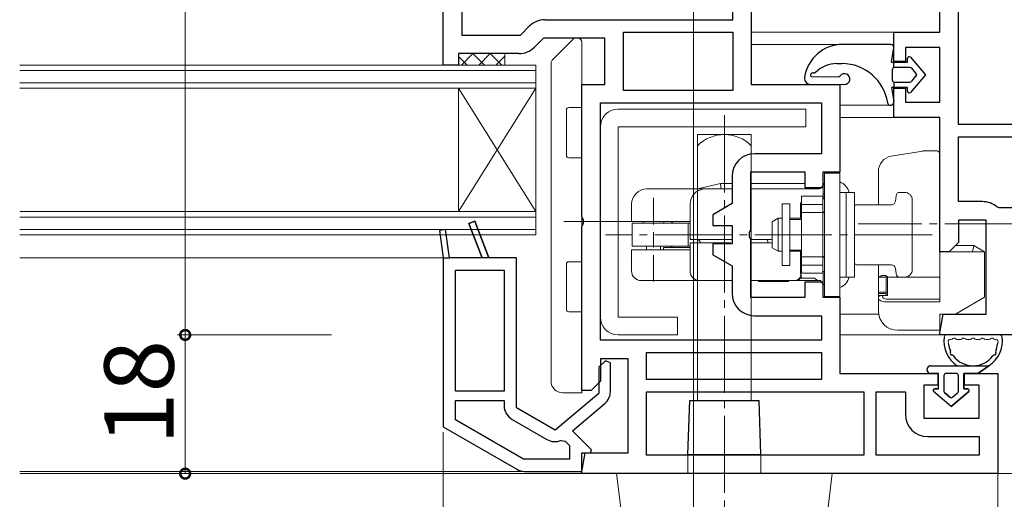
# Model space of a CAD drawing. Extents: x 0 to 1001, y 0 to 1603.
# Drawn here: x 649 to 777, y 571 to 634 of the extents above; entities that cross this region are included whole.
import ezdxf

# ---------------------------------------------------------------- set-up
doc = ezdxf.new("R2010")
doc.units = 0
doc.linetypes.add('YCENTER_1', pattern=[13, 10, -1, 1, -1])
for name, color, linetype, lineweight in [('YKK_11', 7, 'CONTINUOUS', 30), ('YKK_12', 2, 'CONTINUOUS', 13), ('YKK_13', 4, 'CONTINUOUS', 13), ('YKK_D', 6, 'CONTINUOUS', 13)]:
    doc.layers.add(name, color=color, linetype=linetype, lineweight=lineweight)
doc.styles.get("Standard").update_dxf_attribs({"font": 'txt', "bigfont": 'BIGFONT'})

msp = doc.modelspace()

# ---------------------------------------------------------------- linework, layer by layer
at = {"layer": 'YKK_11', "color": 0, "linetype": 'ByBlock', "lineweight": -2, "ltscale": 0.5}
for p, q in [((768.34, 632.11), (768.34, 651.7)), ((770.74, 620.11), (770.74, 651.41)), ((743.84, 649.81), (743.84, 625.31)), ((703.84, 627.81), (703.84, 647.81)), ((706.24, 647.41), (706.24, 631.71)), ((741.44, 633.71), (741.44, 647.41)), ((713.85, 631.71), (715, 632.86)), ((717.05, 633.71), (741.44, 633.71)), ((706.24, 631.71), (713.85, 631.71)), ((727.24, 632.11), (741.44, 632.11)), ((727.24, 624.51), (727.24, 632.11)), ((727.24, 632.11), (741.44, 632.11)), ((741.44, 632.11), (741.44, 624.51)), ((762.34, 628.31), (762.34, 632.11)), ((762.34, 632.11), (768.34, 632.11)), ((716.84, 631.31), (715.69, 630.16)), ((724.84, 631.31), (716.84, 631.31)), ((724.84, 625.31), (724.84, 631.31)), ((713.64, 629.31), (705.84, 629.31)), ((705.84, 629.31), (705.84, 627.81)), ((768.34, 630.11), (763.84, 630.11)), ((763.84, 630.11), (763.84, 628.31)), ((768.34, 623.01), (768.34, 630.11)), ((705.84, 627.81), (703.84, 627.81)), ((763.84, 628.31), (762.34, 628.31)), ((721.84, 608.14), (721.84, 625.31)), ((721.84, 625.31), (724.84, 625.31)), ((743.84, 625.31), (755.34, 625.31)), ((755.34, 625.31), (755.34, 613.91)), ((741.44, 624.51), (727.24, 624.51)), ((762.34, 621.01), (762.34, 624.81)), ((762.34, 624.81), (763.84, 624.81)), ((763.84, 624.81), (763.84, 623.01)), ((724.24, 592.11), (724.24, 622.91)), ((724.24, 622.91), (752.94, 622.91)), ((724.24, 592.11), (724.24, 622.91)), ((752.94, 622.91), (752.94, 616.31)), ((763.84, 623.01), (768.34, 623.01)), ((768.34, 621.01), (762.34, 621.01)), ((768.34, 603.61), (768.34, 621.01)), ((819.94, 620.11), (770.74, 620.11)), ((819.94, 620.11), (770.74, 620.11)), ((770.74, 618.51), (819.94, 618.51)), ((770.74, 610.11), (770.74, 618.51)), ((770.74, 618.51), (819.94, 618.51)), ((752.94, 616.31), (744.24, 616.31)), ((750.84, 613.91), (743.74, 613.91)), ((743.74, 613.91), (743.74, 606.44)), ((750.84, 611.91), (750.84, 613.91)), ((755.34, 613.91), (753.14, 613.91)), ((753.14, 613.91), (753.14, 611.91)), ((741.34, 613.41), (741.34, 609.86)), ((753.14, 611.91), (750.84, 611.91)), ((741.34, 609.86), (738.84, 608.41)), ((773.84, 610.11), (770.74, 610.11)), ((776.03, 609.31), (775.71, 609.43)), ((819.94, 609.31), (776.03, 609.31)), ((722.03, 607.75), (721.84, 608.14)), ((722.03, 607.28), (722.03, 607.75)), ((738.84, 608.41), (738.84, 607.01)), ((774.34, 607.71), (770.74, 607.71)), ((770.74, 607.71), (770.74, 604.81)), ((774.34, 595.51), (774.34, 607.71)), ((721.84, 606.89), (722.03, 607.28)), ((721.84, 585.61), (721.84, 606.89)), ((738.84, 607.01), (741.34, 607.01)), ((741.34, 607.01), (741.34, 604.61)), ((743.74, 606.44), (743.55, 606.05)), ((743.55, 606.05), (743.55, 605.58)), ((743.55, 605.58), (743.74, 605.19)), ((743.74, 605.19), (743.74, 597.71)), ((770.74, 604.81), (769.54, 603.61)), ((741.34, 604.61), (738.84, 604.61)), ((738.84, 604.61), (738.84, 603.21)), ((769.54, 603.61), (768.34, 603.61)), ((738.84, 603.21), (741.34, 601.77)), ((705.44, 585.51), (705.44, 601.21)), ((705.44, 601.21), (711.74, 601.21)), ((705.44, 585.51), (705.44, 601.21)), ((711.74, 601.21), (711.74, 585.51)), ((741.34, 601.77), (741.34, 598.21)), ((750.84, 597.71), (750.84, 599.71)), ((750.84, 599.71), (753.14, 599.71)), ((753.14, 599.71), (753.14, 597.71)), ((743.74, 597.71), (750.84, 597.71)), ((753.14, 597.71), (755.34, 597.71)), ((755.34, 597.71), (755.34, 587.81)), ((744.24, 595.31), (752.94, 595.31)), ((752.94, 595.31), (752.94, 592.11)), ((768.28, 592.81), (768.76, 595.51)), ((768.76, 595.51), (774.34, 595.51)), ((752.94, 592.11), (724.24, 592.11)), ((818.34, 592.81), (768.28, 592.81)), ((727.84, 589.71), (724.24, 589.71)), ((724.24, 589.71), (724.24, 586.81)), ((727.84, 577.51), (727.84, 589.71)), ((730.24, 587.01), (730.24, 590.51)), ((730.24, 590.51), (752.94, 590.51)), ((752.94, 590.51), (752.94, 587.01)), ((752.94, 587.01), (730.24, 587.01)), ((752.94, 587.01), (730.24, 587.01)), ((755.34, 587.81), (768.04, 587.81)), ((768.04, 587.81), (768.04, 586.31)), ((771.54, 586.31), (771.54, 587.81)), ((771.54, 587.81), (775.84, 587.81)), ((775.84, 587.81), (775.84, 574.81)), ((723.04, 585.61), (721.84, 585.61)), ((724.24, 586.81), (723.04, 585.61)), ((768.04, 586.31), (766.24, 586.31)), ((766.24, 586.31), (766.24, 582.01)), ((773.44, 586.31), (771.54, 586.31)), ((773.44, 582.01), (773.44, 586.31)), ((711.74, 585.51), (705.44, 585.51)), ((705.44, 581.81), (705.44, 584.31)), ((705.44, 584.31), (711.74, 584.31)), ((711.74, 584.31), (711.74, 583.66)), ((730.24, 585.41), (758.44, 585.41)), ((730.24, 577.21), (730.24, 585.41)), ((730.24, 585.41), (758.44, 585.41)), ((758.44, 585.41), (758.44, 577.21)), ((760.04, 577.21), (760.04, 585.41)), ((760.04, 585.41), (763.84, 585.41)), ((763.84, 585.41), (763.84, 582.51)), ((714.27, 576.71), (705.44, 581.81)), ((714.27, 576.71), (705.44, 581.81)), ((712.79, 581.84), (717.28, 579.25)), ((766.24, 582.01), (773.44, 582.01)), ((766.74, 579.61), (773.44, 579.61)), ((773.44, 579.61), (773.44, 577.21)), ((719.14, 579.13), (719.69, 579.03)), ((719.69, 579.03), (720.24, 578.47)), ((720.24, 578.47), (720.24, 576.71)), ((720.24, 576.71), (714.27, 576.71)), ((721.78, 574.81), (722.26, 577.51)), ((722.26, 577.51), (727.84, 577.51)), ((758.44, 577.21), (730.24, 577.21)), ((773.44, 577.21), (760.04, 577.21)), ((773.44, 577.21), (760.04, 577.21)), ((775.84, 574.81), (721.78, 574.81))]:
    msp.add_line(p, q, dxfattribs=at)
at = {"layer": 'YKK_11', "color": 0, "linetype": 'ByBlock', "lineweight": 30, "ltscale": 0.5}
for p, q in [((707.17, 607.27), (707.92, 607.56)), ((707.92, 607.56), (707.17, 607.27)), ((707.92, 607.56), (709.74, 602.81)), ((707.92, 607.56), (709.74, 602.81)), ((709.74, 602.81), (707.92, 607.56)), ((704.14, 606.47), (703.35, 606.36)), ((704.14, 606.47), (703.35, 606.36)), ((703.35, 606.36), (703.84, 602.81)), ((703.35, 606.36), (703.84, 602.81)), ((704.65, 602.81), (704.14, 606.47)), ((704.65, 602.81), (704.14, 606.47)), ((708.88, 602.81), (707.17, 607.27)), ((707.17, 607.27), (708.88, 602.81)), ((703.84, 602.81), (704.65, 602.81)), ((703.84, 602.81), (703.84, 580.89)), ((703.84, 602.81), (704.65, 602.81)), ((708.88, 602.81), (704.65, 602.81)), ((709.74, 602.81), (708.88, 602.81)), ((713.34, 602.81), (709.74, 602.81)), ((713.34, 583.37), (713.34, 602.81)), ((724.9, 589.47), (724.04, 588.62)), ((725.54, 589.21), (724.9, 589.47)), ((724.04, 588.62), (724.04, 585.21)), ((725.54, 585.45), (725.54, 589.21)), ((724.04, 585.21), (718.38, 580.46)), ((718.38, 580.46), (713.34, 583.37)), ((720.61, 580.37), (724.83, 583.91)), ((703.84, 580.89), (713.38, 575.38)), ((723.1, 577.88), (720.61, 580.37)), ((722.94, 577.51), (723.1, 577.88)), ((721.84, 575.11), (721.84, 577.51)), ((721.84, 577.51), (722.94, 577.51)), ((714.38, 575.11), (721.84, 575.11))]:
    msp.add_line(p, q, dxfattribs=at)
at = {"layer": 'YKK_11', "color": 0, "linetype": 'ByBlock', "lineweight": -2, "ltscale": 0.5}
for centre, radius, start, end in [((717.05, 630.81), 2.9, 90, 135), ((713.64, 632.21), 2.9, 270, 315), ((744.24, 613.41), 2.9, 90, 180), ((773.84, 607.21), 2.9, 49.8808, 90), ((744.24, 598.21), 2.9, 180, 270), ((713.84, 583.66), 2.1, 180, 240), ((766.74, 582.51), 2.9, 180, 270), ((718.33, 581.07), 2.1, 240, 292.8659)]:
    msp.add_arc(centre, radius, start, end, dxfattribs=at)
at = {"layer": 'YKK_11', "color": 0, "linetype": 'ByBlock', "lineweight": 30, "ltscale": 0.5}
for centre, start, end in [((723.54, 585.45), 310, 0), ((714.38, 577.11), 240, 270)]:
    msp.add_arc(centre, 2, start, end, dxfattribs=at)
at = {"layer": 'YKK_12'}
for p, q in [((763.27, 632.11), (743.84, 632.11)), ((755.71, 630.51), (743.84, 630.51)), ((761.94, 622.61), (755.34, 622.61)), ((763.27, 621.02), (755.34, 621.02)), ((703.84, 602.81), (648.84, 602.81)), ((760.37, 595.51), (755.34, 595.51)), ((768.81, 592.81), (755.34, 592.81)), ((648.84, 575.11), (714.38, 575.11)), ((722.14, 574.81), (648.84, 574.81))]:
    msp.add_line(p, q, dxfattribs=at)
at = {"layer": 'YKK_12', "linetype": 'Continuous', "ltscale": 0.5}
for p, q in [((715.84, 627.81), (648.84, 627.81)), ((715.84, 605.81), (715.84, 627.81)), ((715.84, 627.11), (648.84, 627.11)), ((648.84, 625.51), (715.84, 625.51)), ((648.84, 624.81), (715.84, 624.81)), ((648.84, 608.81), (715.84, 608.81)), ((648.84, 608.11), (715.84, 608.11)), ((648.84, 606.51), (715.84, 606.51)), ((648.84, 605.81), (715.84, 605.81))]:
    msp.add_line(p, q, dxfattribs=at)
at = {"layer": 'YKK_12', "linetype": 'Continuous'}
for p, q in [((705.84, 608.81), (705.84, 624.81)), ((715.84, 608.81), (705.84, 624.81)), ((715.84, 624.81), (705.84, 608.81))]:
    msp.add_line(p, q, dxfattribs=at)
at = {"layer": 'YKK_13', "linetype": 'Continuous'}
for p, q in [((720.69, 631.17), (717.99, 628.46)), ((721.34, 631.31), (721.05, 631.31)), ((721.84, 630.81), (721.84, 622.81)), ((717.84, 586.81), (717.84, 628.11)), ((721.84, 622.31), (721.84, 622.81)), ((719.84, 616.11), (719.84, 622.01)), ((720.14, 622.31), (721.84, 622.31)), ((721.84, 615.81), (720.14, 615.81)), ((721.84, 615.31), (721.84, 615.81)), ((721.84, 615.31), (721.84, 602.81)), ((720.14, 602.31), (721.84, 602.31)), ((721.84, 602.31), (721.84, 602.81)), ((719.84, 596.11), (719.84, 602.01)), ((721.84, 595.81), (720.14, 595.81)), ((721.84, 595.31), (721.84, 595.81)), ((721.84, 595.31), (721.84, 585.81)), ((721.84, 585.31), (721.84, 585.81)), ((719.34, 585.31), (721.84, 585.31)), ((719.41, 585.31), (719.49, 585.31))]:
    msp.add_line(p, q, dxfattribs=at)
at = {"layer": 'YKK_13', "linetype": 'ByBlock', "lineweight": -2}
for p, q in [((761.94, 630.51), (755.71, 630.51)), ((762.04, 628.21), (762.33, 630.05)), ((754.96, 628.01), (755.62, 628.01)), ((762.04, 628.21), (764.14, 628.21)), ((762.34, 627.5), (762.34, 628.21)), ((764.14, 628.21), (764.14, 628.71)), ((764.49, 628.84), (766.44, 626.56)), ((762.14, 627.21), (762.14, 625.91)), ((764.44, 627.51), (762.44, 627.51)), ((766.44, 626.56), (764.49, 624.28)), ((765.22, 626.76), (764.67, 627.41)), ((762.34, 625.63), (762.34, 624.91)), ((762.44, 625.61), (764.44, 625.61)), ((764.67, 625.72), (765.22, 626.37)), ((764.14, 624.91), (762.04, 624.91)), ((762.04, 624.91), (762.33, 623.08)), ((764.14, 624.42), (764.14, 624.91)), ((767.14, 588.81), (774.69, 588.81)), ((774.69, 588.81), (773.24, 587.81)), ((773.24, 587.81), (774.69, 588.81)), ((768.14, 587.81), (767.14, 587.81)), ((768.14, 587.81), (767.14, 587.81)), ((768.14, 585.81), (768.14, 587.81)), ((768.14, 585.81), (768.14, 587.81)), ((768.84, 587.51), (768.84, 585.51)), ((768.84, 587.51), (768.84, 585.51)), ((770.44, 587.81), (769.14, 587.81)), ((770.44, 587.81), (769.14, 587.81)), ((770.74, 585.51), (770.74, 587.51)), ((770.74, 585.51), (770.74, 587.51)), ((771.44, 587.81), (771.44, 585.81)), ((773.24, 587.81), (771.44, 587.81)), ((771.44, 585.81), (771.44, 587.81)), ((773.24, 587.81), (771.44, 587.81)), ((767.64, 585.81), (768.14, 585.81)), ((768.14, 585.81), (767.64, 585.81)), ((771.44, 585.81), (771.94, 585.81)), ((771.94, 585.81), (771.44, 585.81)), ((769.79, 583.51), (767.51, 585.46)), ((769.79, 583.51), (767.51, 585.46)), ((768.95, 585.29), (769.6, 584.73)), ((769.6, 584.73), (768.95, 585.29)), ((772.07, 585.46), (769.79, 583.51)), ((769.79, 583.51), (772.07, 585.46)), ((769.98, 584.73), (770.63, 585.29)), ((769.98, 584.73), (770.63, 585.29))]:
    msp.add_line(p, q, dxfattribs=at)
at = {"layer": 'YKK_13'}
for p, q in [((706.19, 627.81), (707.69, 629.31)), ((707.69, 629.31), (709.19, 627.81)), ((708.44, 627.81), (709.94, 629.31)), ((709.94, 629.31), (711.44, 627.81)), ((711.84, 629.31), (711.84, 627.81)), ((705.85, 628.91), (706.95, 627.81)), ((710.68, 627.81), (711.84, 628.97)), ((751.55, 625.31), (755.94, 625.31)), ((751.61, 626.31), (755.12, 626.31)), ((750.94, 622.11), (726.54, 622.11)), ((750.94, 619.81), (750.94, 622.11)), ((724.24, 619.81), (724.24, 595.11)), ((726.54, 595.11), (726.54, 619.81)), ((726.54, 619.81), (750.94, 619.81)), ((743.84, 618.81), (736.84, 618.81)), ((736.84, 618.81), (736.84, 584.31)), ((743.84, 618.81), (743.84, 584.31)), ((753.34, 613.81), (755.34, 613.81)), ((753.34, 613.81), (753.34, 597.81)), ((755.34, 613.81), (755.34, 597.81)), ((739.83, 612.46), (736.87, 611.76)), ((741.34, 612.46), (739.83, 612.46)), ((739.83, 612.46), (739.84, 612.36)), ((750.84, 612.46), (743.74, 612.46)), ((753.34, 612.46), (753.14, 612.46)), ((730.25, 611.76), (730.24, 611.76)), ((730.26, 611.76), (730.25, 611.76)), ((730.25, 611.76), (730.25, 611.76)), ((730.27, 611.76), (730.26, 611.76)), ((730.26, 611.76), (730.26, 611.76)), ((730.28, 611.76), (730.27, 611.76)), ((730.3, 611.76), (730.28, 611.76)), ((730.44, 611.76), (730.3, 611.76)), ((730.79, 611.76), (730.44, 611.76)), ((731.33, 611.76), (730.79, 611.76)), ((732.06, 611.76), (731.33, 611.76)), ((732.96, 611.76), (732.06, 611.76)), ((734.01, 611.76), (732.96, 611.76)), ((735.19, 611.76), (734.01, 611.76)), ((736.48, 611.76), (735.19, 611.76)), ((737.85, 611.76), (736.48, 611.76)), ((737.85, 611.76), (737.75, 611.76)), ((738.15, 611.76), (737.85, 611.76)), ((739.28, 611.76), (737.85, 611.76)), ((738.62, 611.76), (738.15, 611.76)), ((739.24, 611.76), (738.62, 611.76)), ((739.97, 611.76), (739.24, 611.76)), ((740.74, 611.76), (739.28, 611.76)), ((739.84, 612.36), (739.91, 611.76)), ((740.74, 611.76), (739.97, 611.76)), ((741.18, 611.76), (740.74, 611.76)), ((741.34, 611.76), (741.18, 611.76)), ((744.7, 611.76), (743.74, 611.76)), ((745.13, 611.76), (744.7, 611.76)), ((745.56, 611.76), (745.13, 611.76)), ((745.98, 611.76), (745.56, 611.76)), ((746.4, 611.76), (745.98, 611.76)), ((746.82, 611.76), (746.4, 611.76)), ((747.23, 611.76), (746.82, 611.76)), ((747.61, 611.76), (747.23, 611.76)), ((747.96, 611.76), (747.61, 611.76)), ((749.09, 611.76), (747.96, 611.76)), ((752.66, 611.76), (749.09, 611.76)), ((753.2, 612.25), (753.19, 612.24)), ((753.19, 612.24), (753.19, 610.46)), ((753.19, 611.04), (753.34, 611.15)), ((753.22, 612.27), (753.2, 612.25)), ((753.25, 612.3), (753.22, 612.27)), ((753.29, 612.33), (753.25, 612.3)), ((753.34, 612.37), (753.29, 612.33)), ((756.14, 611.31), (755.34, 611.31)), ((757.24, 611.31), (756.14, 611.31)), ((756.14, 611.31), (756.14, 611.21)), ((756.14, 611.21), (756.14, 610.89)), ((757.24, 611.25), (757.24, 611.31)), ((757.24, 611.06), (757.24, 611.25)), ((763.74, 611.31), (763.13, 611.31)), ((731.14, 610.58), (731.14, 609.08)), ((750.34, 610.81), (753.14, 610.81)), ((750.34, 610.81), (750.34, 609.74)), ((753.14, 610.81), (753.14, 609.74)), ((753.21, 610.54), (753.19, 610.46)), ((753.25, 610.6), (753.21, 610.54)), ((753.34, 610.66), (753.25, 610.6)), ((756.14, 610.89), (756.14, 610.39)), ((756.14, 610.39), (756.14, 609.7)), ((757.24, 607.11), (757.24, 611.06)), ((762.63, 610.87), (762.55, 610.15)), ((764.74, 610.31), (764.74, 601.31)), ((728.29, 609.76), (728.29, 607.51)), ((731.14, 609.08), (731.14, 607.58)), ((735.89, 609.76), (735.89, 605.21)), ((748.84, 609.81), (747.84, 609.81)), ((747.84, 609.81), (747.84, 609.7)), ((747.84, 609.7), (747.84, 609.35)), ((747.84, 609.35), (747.84, 608.81)), ((747.84, 608.81), (747.84, 608.09)), ((748.84, 609.68), (748.84, 609.81)), ((748.84, 609.28), (748.84, 609.68)), ((748.84, 608.64), (748.84, 609.28)), ((748.84, 607.81), (748.84, 608.64)), ((750.24, 609.81), (750.24, 607.96)), ((753.14, 609.74), (750.34, 609.74)), ((753.14, 609.74), (750.34, 609.74)), ((750.34, 609.74), (750.34, 609.71)), ((750.34, 609.71), (750.34, 609.63)), ((750.34, 609.63), (750.34, 608.8)), ((750.34, 608.71), (750.34, 608.8)), ((750.34, 608.68), (750.34, 608.71)), ((753.14, 608.68), (750.34, 608.68)), ((750.34, 602.94), (750.34, 608.68)), ((753.14, 609.74), (753.14, 609.71)), ((753.14, 609.71), (753.14, 609.63)), ((753.14, 609.63), (753.14, 608.8)), ((753.14, 608.71), (753.14, 608.8)), ((753.27, 608.74), (753.14, 608.61)), ((753.14, 608.68), (753.14, 608.71)), ((753.14, 602.94), (753.14, 608.68)), ((753.32, 608.82), (753.27, 608.74)), ((753.34, 608.92), (753.32, 608.82)), ((756.14, 609.7), (756.14, 608.87)), ((756.14, 608.87), (756.14, 607.92)), ((762.05, 609.71), (757.49, 609.71)), ((728.29, 607.51), (728.4, 607.51)), ((728.39, 607.31), (728.39, 604.31)), ((728.49, 607.31), (728.39, 607.31)), ((728.4, 607.51), (728.71, 607.51)), ((728.8, 607.31), (728.49, 607.31)), ((728.71, 607.51), (729.23, 607.51)), ((728.8, 607.31), (728.86, 607.31)), ((728.86, 607.31), (728.97, 607.31)), ((735.62, 607.31), (728.97, 607.31)), ((729.23, 607.51), (729.94, 607.51)), ((729.79, 607.51), (729.79, 607.31)), ((729.94, 607.51), (730.83, 607.51)), ((730.83, 607.51), (731.89, 607.51)), ((731.14, 607.58), (731.14, 607.16)), ((731.89, 607.51), (733.11, 607.51)), ((732.49, 607.31), (732.49, 607.51)), ((733.11, 607.51), (734.45, 607.51)), ((734.45, 607.51), (735.89, 607.51)), ((735.62, 607.31), (735.62, 604.31)), ((735.62, 607.31), (735.69, 607.31)), ((735.69, 607.31), (735.89, 607.31)), ((747.34, 607.96), (746.54, 607.5)), ((746.54, 607.5), (746.54, 607.37)), ((746.54, 607.37), (746.54, 607.01)), ((747.84, 607.96), (747.34, 607.96)), ((747.34, 607.86), (747.34, 607.96)), ((747.34, 607.55), (747.34, 607.86)), ((747.34, 607.08), (747.34, 607.55)), ((747.84, 608.09), (747.84, 607.23)), ((750.34, 607.96), (748.84, 607.96)), ((750.34, 607.81), (748.84, 607.81)), ((748.84, 606.85), (748.84, 607.81)), ((756.14, 607.92), (756.14, 606.89)), ((731.14, 606.16), (731.14, 604.16)), ((746.54, 607.01), (746.54, 606.46)), ((746.54, 606.46), (746.54, 605.81)), ((747.34, 606.48), (747.34, 607.08)), ((747.34, 605.81), (747.34, 606.48)), ((747.84, 607.23), (747.84, 606.3)), ((747.84, 606.3), (747.84, 605.33)), ((748.84, 605.81), (748.84, 606.85)), ((756.14, 606.89), (756.14, 605.81)), ((757.24, 606.86), (757.24, 607.11)), ((757.24, 606.61), (757.24, 606.86)), ((757.24, 606.61), (757.24, 606.21)), ((757.24, 606.21), (757.24, 605.81)), ((736.01, 605.21), (735.89, 605.21)), ((735.89, 604.76), (735.89, 601.11)), ((736.01, 604.76), (735.89, 604.76)), ((736.37, 605.21), (736.01, 605.21)), ((736.37, 604.76), (736.01, 604.76)), ((736.95, 605.21), (736.37, 605.21)), ((736.95, 604.76), (736.37, 604.76)), ((737.72, 605.21), (736.95, 605.21)), ((737.72, 604.76), (736.95, 604.76)), ((738.64, 605.21), (737.72, 605.21)), ((738.64, 604.76), (737.72, 604.76)), ((739.66, 605.21), (738.64, 605.21)), ((739.66, 604.76), (738.64, 604.76)), ((740.74, 605.21), (739.66, 605.21)), ((740.74, 604.76), (739.66, 604.76)), ((741.34, 605.21), (740.74, 605.21)), ((741.2, 604.76), (740.74, 604.76)), ((746.54, 605.21), (743.74, 605.21)), ((746.54, 604.76), (743.74, 604.76)), ((745.77, 605.21), (745.83, 605.21)), ((745.83, 605.21), (745.88, 605.19)), ((745.88, 605.19), (745.92, 605.15)), ((745.92, 605.15), (745.95, 605.11)), ((745.95, 605.11), (745.98, 605.02)), ((745.98, 605.02), (745.99, 604.91)), ((745.99, 604.91), (745.99, 604.76)), ((746.54, 605.81), (746.54, 605.17)), ((746.54, 605.17), (746.54, 604.62)), ((747.34, 605.15), (747.34, 605.81)), ((747.34, 604.55), (747.34, 605.15)), ((747.84, 605.33), (747.84, 604.39)), ((748.84, 604.78), (748.84, 605.81)), ((748.84, 603.81), (748.84, 604.78)), ((756.14, 605.81), (756.14, 604.74)), ((756.14, 604.74), (756.14, 603.71)), ((757.24, 605.81), (757.24, 605.41)), ((757.24, 605.41), (757.24, 605.01)), ((757.24, 604.76), (757.24, 605.01)), ((757.24, 604.51), (757.24, 604.76)), ((728.29, 603.86), (728.29, 601.11)), ((728.29, 603.86), (728.4, 603.86)), ((728.49, 604.31), (728.39, 604.31)), ((728.4, 603.86), (728.71, 603.86)), ((728.8, 604.31), (728.49, 604.31)), ((728.71, 603.86), (729.23, 603.86)), ((728.86, 604.31), (728.8, 604.31)), ((728.97, 604.31), (728.86, 604.31)), ((735.62, 604.31), (728.97, 604.31)), ((729.23, 603.86), (729.94, 603.86)), ((729.94, 603.86), (730.83, 603.86)), ((730.24, 604.31), (730.24, 603.86)), ((730.83, 603.86), (731.89, 603.86)), ((731.89, 603.86), (733.11, 603.86)), ((732.04, 603.86), (732.04, 604.31)), ((732.44, 604.16), (732.44, 603.86)), ((732.44, 604.16), (732.55, 604.16)), ((732.55, 604.16), (732.85, 604.16)), ((732.85, 604.16), (733.35, 604.16)), ((733.11, 603.86), (734.45, 603.86)), ((733.35, 604.16), (734.04, 604.16)), ((734.04, 604.16), (734.89, 604.16)), ((734.45, 603.86), (735.89, 603.86)), ((734.89, 604.16), (735.89, 604.16)), ((735.69, 604.31), (735.62, 604.31)), ((735.89, 604.31), (735.69, 604.31)), ((746.54, 604.62), (746.54, 604.25)), ((746.54, 604.25), (746.54, 604.13)), ((746.54, 604.13), (747.34, 603.66)), ((747.34, 604.07), (747.34, 604.55)), ((747.34, 603.77), (747.34, 604.07)), ((747.34, 603.66), (747.34, 603.77)), ((747.34, 603.66), (747.84, 603.66)), ((747.84, 604.39), (747.84, 603.54)), ((747.84, 603.54), (747.84, 602.82)), ((748.84, 603.81), (750.34, 603.81)), ((748.84, 602.98), (748.84, 603.81)), ((748.84, 603.66), (750.34, 603.66)), ((750.24, 603.66), (750.24, 601.11)), ((756.14, 603.71), (756.14, 602.76)), ((757.24, 600.56), (757.24, 604.51)), ((731.14, 603.16), (731.14, 602.75)), ((731.14, 602.75), (731.14, 601.25)), ((747.84, 602.82), (747.84, 602.27)), ((747.84, 602.27), (747.84, 601.93)), ((748.84, 602.35), (748.84, 602.98)), ((748.84, 601.95), (748.84, 602.35)), ((753.14, 602.94), (750.34, 602.94)), ((750.34, 602.94), (750.34, 602.91)), ((750.34, 602.91), (750.34, 602.83)), ((750.34, 602), (750.34, 602.83)), ((753.14, 603.01), (753.27, 602.89)), ((753.14, 602.94), (753.14, 602.91)), ((753.14, 602.91), (753.14, 602.83)), ((753.14, 602), (753.14, 602.83)), ((753.27, 602.89), (753.32, 602.81)), ((753.32, 602.81), (753.34, 602.71)), ((756.14, 602.76), (756.14, 601.92)), ((731.14, 601.25), (731.14, 599.75)), ((747.84, 601.93), (747.84, 601.81)), ((747.84, 601.81), (748.84, 601.81)), ((748.84, 601.81), (748.84, 601.95)), ((750.24, 601.05), (750.24, 601.11)), ((750.24, 600.9), (750.24, 601.05)), ((750.24, 600.74), (750.24, 600.9)), ((750.34, 601.91), (750.34, 602)), ((750.34, 601.88), (750.34, 601.91)), ((750.34, 601.88), (753.14, 601.88)), ((753.14, 601.88), (750.34, 601.88)), ((750.34, 601.88), (750.34, 600.81)), ((753.14, 601.91), (753.14, 602)), ((753.14, 601.88), (753.14, 601.91)), ((753.14, 601.88), (753.14, 600.81)), ((753.19, 599.38), (753.19, 601.08)), ((756.14, 601.92), (756.14, 601.24)), ((756.14, 601.24), (756.14, 600.73)), ((757.49, 601.91), (762.05, 601.91)), ((762.55, 601.47), (762.63, 600.75)), ((729.65, 599.86), (729.54, 599.86)), ((729.97, 599.86), (729.65, 599.86)), ((730.49, 599.86), (729.97, 599.86)), ((731.21, 599.86), (730.49, 599.86)), ((732.11, 599.86), (731.21, 599.86)), ((733.18, 599.86), (732.11, 599.86)), ((734.38, 599.86), (733.18, 599.86)), ((735.72, 599.86), (734.38, 599.86)), ((737.14, 599.86), (735.72, 599.86)), ((737.26, 599.86), (737.14, 599.86)), ((737.62, 599.86), (737.26, 599.86)), ((738.2, 599.86), (737.62, 599.86)), ((738.94, 599.86), (738.2, 599.86)), ((739.81, 599.86), (738.94, 599.86)), ((740.74, 599.86), (739.81, 599.86)), ((741.34, 599.86), (740.74, 599.86)), ((749.43, 599.86), (743.74, 599.86)), ((744.79, 599.86), (744.79, 599.76)), ((744.91, 599.76), (744.79, 599.76)), ((745.25, 599.76), (744.91, 599.76)), ((745.77, 599.76), (745.25, 599.76)), ((746.4, 599.76), (745.77, 599.76)), ((747.08, 599.76), (746.4, 599.76)), ((747.72, 599.76), (747.08, 599.76)), ((748.24, 599.76), (747.72, 599.76)), ((748.57, 599.76), (748.24, 599.76)), ((748.69, 599.76), (748.57, 599.76)), ((748.69, 599.76), (748.69, 599.86)), ((749.53, 599.87), (749.43, 599.86)), ((752.83, 599.86), (749.43, 599.86)), ((749.43, 599.86), (749.48, 599.86)), ((749.48, 599.86), (749.54, 599.87)), ((749.63, 599.88), (749.53, 599.87)), ((749.54, 599.87), (749.59, 599.87)), ((749.59, 599.87), (749.64, 599.88)), ((749.72, 599.9), (749.63, 599.88)), ((749.64, 599.88), (749.69, 599.89)), ((749.69, 599.89), (749.73, 599.91)), ((749.82, 599.92), (749.72, 599.9)), ((749.73, 599.91), (749.78, 599.92)), ((749.78, 599.92), (749.82, 599.94)), ((749.82, 599.94), (749.86, 599.96)), ((749.86, 599.94), (749.82, 599.92)), ((750.24, 600.16), (749.84, 599.93)), ((749.86, 599.96), (749.89, 599.98)), ((749.91, 599.96), (749.86, 599.94)), ((749.89, 599.98), (749.93, 600)), ((749.95, 599.98), (749.91, 599.96)), ((749.93, 600), (749.96, 600.03)), ((750, 600), (749.95, 599.98)), ((749.96, 600.03), (749.99, 600.05)), ((749.99, 600.05), (750.02, 600.08)), ((750.04, 600.02), (750, 600)), ((750.02, 600.08), (750.07, 600.13)), ((750.08, 600.05), (750.04, 600.02)), ((750.07, 600.13), (750.11, 600.18)), ((750.12, 600.07), (750.08, 600.05)), ((750.11, 600.18), (750.14, 600.24)), ((750.16, 600.1), (750.12, 600.07)), ((750.14, 600.24), (750.17, 600.3)), ((750.2, 600.13), (750.16, 600.1)), ((750.17, 600.3), (750.2, 600.36)), ((750.2, 600.36), (750.22, 600.43)), ((750.24, 600.16), (750.2, 600.13)), ((750.22, 600.43), (750.23, 600.5)), ((750.23, 600.5), (750.24, 600.57)), ((750.25, 600.73), (750.24, 600.74)), ((750.24, 600.57), (750.25, 600.65)), ((750.27, 600.19), (750.24, 600.16)), ((751.14, 600.16), (750.24, 600.16)), ((750.25, 600.72), (750.25, 600.73)), ((750.25, 600.72), (750.26, 600.7)), ((750.25, 600.65), (750.25, 600.72)), ((750.26, 600.7), (750.27, 600.67)), ((750.27, 600.67), (750.28, 600.65)), ((750.31, 600.22), (750.27, 600.19)), ((750.28, 600.65), (750.28, 600.62)), ((750.28, 600.62), (750.29, 600.59)), ((750.29, 600.59), (750.3, 600.56)), ((750.3, 600.56), (750.31, 600.52)), ((750.31, 600.52), (750.32, 600.48)), ((750.32, 600.24), (750.31, 600.22)), ((750.32, 600.48), (750.33, 600.45)), ((750.33, 600.26), (750.32, 600.24)), ((750.33, 600.45), (750.33, 600.42)), ((750.33, 600.42), (750.34, 600.37)), ((750.34, 600.29), (750.33, 600.26)), ((750.34, 600.81), (753.14, 600.81)), ((750.34, 600.37), (750.34, 600.33)), ((750.34, 600.33), (750.34, 600.29)), ((752.04, 600.16), (751.14, 600.16)), ((755.34, 600.31), (756.14, 600.31)), ((756.14, 600.73), (756.14, 600.42)), ((756.14, 600.42), (756.14, 600.31)), ((756.14, 600.31), (757.24, 600.31)), ((757.24, 600.38), (757.24, 600.56)), ((757.24, 600.31), (757.24, 600.38)), ((763.13, 600.31), (763.74, 600.31)), ((753.34, 597.81), (755.34, 597.81)), ((734.24, 595.11), (726.54, 595.11)), ((734.24, 592.81), (734.24, 595.11)), ((726.54, 592.81), (734.24, 592.81)), ((776.1, 592.81), (769.18, 592.81)), ((769.78, 592.21), (769.63, 592.21)), ((771.01, 592.21), (770.58, 592.21)), ((772.24, 592.21), (771.81, 592.21)), ((773.47, 592.21), (773.04, 592.21)), ((774.7, 592.21), (774.27, 592.21)), ((775.5, 592.21), (775.65, 592.21)), ((745.09, 577.31), (735.59, 577.31)), ((735.59, 574.81), (735.59, 577.31)), ((745.09, 574.81), (745.09, 577.31)), ((754.34, 574.81), (726.34, 574.81)), ((727.41, 566.15), (726.34, 574.81)), ((753.28, 566.15), (754.34, 574.81))]:
    msp.add_line(p, q, dxfattribs=at)
at = {"layer": 'YKK_13', "linetype": 'YCENTER_1'}
for p, q in [((740.34, 621.31), (740.34, 518.28)), ((719.48, 607.51), (731.3, 607.51)), ((767.31, 605.81), (724.92, 605.81))]:
    msp.add_line(p, q, dxfattribs=at)
at = {"layer": 'YKK_13', "lineweight": 18}
for p, q in [((766.09, 616.67), (762.01, 615.99)), ((767.84, 616.71), (766.59, 616.71)), ((768.34, 616.21), (768.34, 605.45)), ((760.34, 614.02), (760.34, 609.71)), ((768.34, 605.45), (768.34, 604.41)), ((768.34, 604.41), (768.34, 603.61)), ((774.14, 603.61), (768.34, 603.61)), ((768.34, 603.61), (768.34, 597.11)), ((770.34, 604.41), (772.75, 604.41)), ((772.75, 604.41), (772.54, 603.61)), ((772.75, 604.41), (774.14, 603.61)), ((774.14, 597.71), (774.14, 603.61)), ((760.34, 601.91), (760.34, 600.47)), ((760.34, 600.47), (760.34, 600.31)), ((761.34, 600.31), (760.34, 600.31)), ((760.34, 600.31), (760.34, 598.2)), ((761.34, 600.51), (761.34, 600.42)), ((761.34, 600.31), (761.34, 600.42)), ((761.34, 600.31), (761.34, 599.43)), ((761.54, 600.31), (761.54, 600.39)), ((768.34, 600.31), (761.54, 600.31)), ((761.54, 600.31), (761.54, 599.43)), ((761.34, 598.35), (760.34, 598.35)), ((761.34, 599.43), (761.34, 598.35)), ((761.34, 598.35), (761.34, 598.2)), ((761.54, 597.91), (761.54, 599.43)), ((760.34, 598.2), (760.34, 597.91)), ((760.34, 597.88), (760.34, 597.91)), ((760.34, 597.88), (760.34, 597.61)), ((760.34, 597.61), (760.34, 595.91)), ((760.59, 597.91), (760.39, 597.91)), ((761.54, 597.91), (760.84, 597.91)), ((761.34, 597.91), (761.34, 598.2)), ((770.34, 595.51), (774.14, 597.71)), ((768.34, 595.51), (770.34, 595.51)), ((768.34, 594.41), (768.34, 595.51)), ((762.84, 593.41), (768.34, 593.41)), ((768.34, 593.41), (768.34, 594.41))]:
    msp.add_line(p, q, dxfattribs=at)
at = {"layer": 'YKK_13', "linetype": 'YCENTER_1', "lineweight": 13}
msp.add_line((778.98, 607.21), (757.7, 607.21), dxfattribs=at)
at = {"layer": 'YKK_13', "lineweight": 13}
for p, q in [((761.34, 600.51), (760.84, 600.51)), ((761.34, 598.2), (760.34, 598.2)), ((768.34, 597.46), (761.34, 597.46)), ((761.34, 597.11), (768.34, 597.11))]:
    msp.add_line(p, q, dxfattribs=at)
at = {"layer": 'YKK_13', "linetype": 'Continuous', "lineweight": 30, "ltscale": 0.5}
for p, q in [((735.59, 577.31), (735.84, 584.31)), ((735.84, 584.31), (744.85, 584.31)), ((745.09, 577.31), (744.85, 584.31))]:
    msp.add_line(p, q, dxfattribs=at)
at = {"layer": 'YKK_13', "linetype": 'Continuous'}
for centre, radius, start, end in [((721.05, 630.81), 0.5, 90, 135), ((721.34, 630.81), 0.5, 0, 90), ((718.34, 628.11), 0.5, 135, 180), ((720.14, 622.01), 0.3, 90, 180), ((720.14, 616.11), 0.3, 180, 270), ((720.14, 602.01), 0.3, 90, 180), ((720.14, 596.11), 0.3, 180, 270), ((719.34, 586.81), 1.5, 180, 270)]:
    msp.add_arc(centre, radius, start, end, dxfattribs=at)
at = {"layer": 'YKK_13', "linetype": 'ByBlock', "lineweight": -2}
for centre, radius, start, end in [((755.71, 625.51), 5, 90, 171.7877), ((761.94, 630.11), 0.4, 350.8259, 90), ((754.96, 624.01), 4, 90, 134.1345), ((755.62, 622.01), 6, 8.9899, 90), ((764.34, 628.71), 0.202, 40.4638, 180), ((751.84, 626.51), 0.3, 77.6612, 221.8165), ((751.97, 627.1), 0.3, 257.6612, 314.1345), ((755.94, 626.01), 0.7, 270.0279, 143.158), ((762.44, 627.21), 0.3, 90, 180), ((764.44, 627.21), 0.3, 40.4638, 90), ((764.99, 626.56), 0.3, 319.5362, 40.4638), ((755.14, 626.61), 0.3, 267.1693, 323.158), ((762.44, 625.91), 0.3, 180, 270), ((764.44, 625.91), 0.3, 270, 319.5362), ((764.34, 624.42), 0.202, 180, 319.5362), ((761.94, 623.01), 0.4, 188.9899, 9.1741), ((772.64, 592.01), 3.8, 171.6356, 237.3631), ((772.64, 592.01), 3.8, 302.6369, 8.3644), ((769.16, 591.6), 0.3, 6.8522, 31.7426), ((772.64, 592.01), 3.2, 186.8522, 203.1478), ((769.42, 590.64), 0.3, 333.367, 23.1478), ((775.86, 590.64), 0.3, 156.8522, 206.633), ((772.64, 592.01), 3.2, 336.8522, 353.1478), ((776.11, 591.6), 0.3, 148.2574, 173.1478), ((769.87, 590.41), 0.2, 153.367, 266.633), ((769.84, 589.91), 0.3, 36.8522, 86.633), ((772.64, 592.01), 3.2, 216.8522, 323.1478), ((775.44, 589.91), 0.3, 93.367, 143.1478), ((775.41, 590.41), 0.2, 273.367, 26.633), ((767.14, 588.31), 0.5, 90.1146, 269.8854), ((767.14, 588.31), 0.5, 89.8854, 270), ((767.14, 588.31), 0.5, 269.8853, 270), ((769.14, 587.51), 0.3, 90, 180), ((769.14, 587.51), 0.3, 90, 180), ((770.44, 587.51), 0.3, 0, 90), ((770.44, 587.51), 0.3, 0, 90), ((767.64, 585.61), 0.202, 90, 229.5362), ((767.64, 585.61), 0.202, 90, 229.5362), ((771.94, 585.61), 0.202, 310.4638, 90), ((771.94, 585.61), 0.202, 310.4638, 90), ((769.14, 585.51), 0.3, 180, 229.5362), ((769.14, 585.51), 0.3, 180, 229.5362), ((769.79, 584.96), 0.3, 229.5362, 310.4638), ((769.79, 584.96), 0.3, 229.5362, 310.4638), ((770.44, 585.51), 0.3, 310.4638, 0), ((770.44, 585.51), 0.3, 310.4638, 0)]:
    msp.add_arc(centre, radius, start, end, dxfattribs=at)
at = {"layer": 'YKK_13', "lineweight": -2}
msp.add_arc((751.55, 626.11), 0.8, 171.7877, 270, dxfattribs=at)
at = {"layer": 'YKK_13'}
for centre, radius, start, end in [((726.54, 619.81), 2.3, 90, 180), ((740.34, 613.86), 4.95, 45, 135), ((754.59, 610.81), 2, 14.4778, 67.9757), ((730.29, 609.76), 2, 90, 180), ((737.89, 609.76), 2, 94.2132, 180), ((752.66, 612.06), 0.3, 270, 327.0793), ((754.59, 610.81), 2, 134.427, 147.0793), ((763.13, 610.81), 0.5, 90, 173), ((763.74, 610.31), 1, 0, 90), ((750.64, 609.81), 0.4, 138.5902, 180), ((752.94, 610.46), 0.25, 323.1295, 0), ((762.05, 610.21), 0.5, 270, 353), ((757.49, 609.46), 0.25, 90, 180), ((733.24, 607.81), 0.5, 270, 323.1295), ((736.74, 604.71), 0.5, 5.7403, 90), ((733.24, 603.81), 0.5, 44.4277, 90), ((729.54, 601.11), 1.25, 180, 270), ((737.14, 601.11), 1.25, 180, 270), ((751.05, 600.16), 1.25, 124.7442, 130.5358), ((752.82, 599.88), 1.25, 72.7245, 75.1103), ((752.82, 599.88), 1.25, 65.3567, 72.7245), ((757.49, 602.16), 0.25, 180, 270), ((762.05, 601.41), 0.5, 7, 90), ((763.74, 601.31), 1, 270, 0), ((752.83, 601.05), 1.19, 228.4087, 270), ((754.59, 600.81), 2, 208.3593, 225.573), ((754.59, 600.81), 2, 292.0243, 345.5222), ((763.13, 600.81), 0.5, 187, 270), ((754.59, 600.81), 2, 225.573, 231.3179), ((726.54, 595.11), 2.3, 180, 270), ((769.18, 592.51), 0.3, 90, 169.8807), ((769.69, 591.91), 0.308, 100.0113, 210.5164), ((769.78, 592.51), 0.3, 270, 323.1301), ((770.18, 592.21), 0.2, 36.8699, 143.1301), ((770.58, 592.51), 0.3, 216.8699, 270), ((771.01, 592.51), 0.3, 270, 323.1301), ((771.41, 592.21), 0.2, 36.8699, 143.1301), ((771.81, 592.51), 0.3, 216.8699, 270), ((772.24, 592.51), 0.3, 270, 323.1301), ((772.64, 592.21), 0.2, 36.8699, 143.1301), ((773.04, 592.51), 0.3, 216.8699, 270), ((773.47, 592.51), 0.3, 270, 323.1301), ((773.87, 592.21), 0.2, 36.8699, 143.1301), ((774.27, 592.51), 0.3, 216.8699, 270), ((774.7, 592.51), 0.3, 270, 323.1301), ((775.1, 592.21), 0.2, 36.8699, 143.1301), ((775.5, 592.51), 0.3, 216.8699, 270), ((775.59, 591.91), 0.308, 329.4836, 79.9887), ((776.1, 592.51), 0.3, 10.1193, 90)]:
    msp.add_arc(centre, radius, start, end, dxfattribs=at)
at = {"layer": 'YKK_13', "lineweight": 18}
msp.add_arc((767.84, 616.21), 0.5, 0, 38.121, dxfattribs=at)
at = {"layer": 'YKK_13', "lineweight": 18, "extrusion": (0, 0, -1)}
for centre, radius, start, end in [((-762.34, 614.02), 2, 0, 80.5377), ((-762.84, 595.91), 2.5, 270, 0)]:
    msp.add_arc(centre, radius, start, end, dxfattribs=at)
at = {"layer": 'YKK_13', "lineweight": 13}
msp.add_arc((761.34, 597.96), 0.5, 185.3301, 270, dxfattribs=at)
at = {"layer": 'YKK_13', "lineweight": 18, "extrusion": (0, 0, -1)}
msp.add_ellipse((762.43, 605.81), major_axis=(3.89, 3.89), ratio=1, start_param=2.518925, end_param=2.555383, dxfattribs=at)
at = {"layer": 'YKK_13', "lineweight": 13, "extrusion": (0, 0, -1)}
for centre, major_axis, ratio, start_param, end_param in [((760.84, 597.61), (0.5, 0), 0.707107, 3.141593, 4.194021), ((761.34, 597.61), (1, 0), 0.5, 1.570796, 3.141593)]:
    msp.add_ellipse(centre, major_axis=major_axis, ratio=ratio, start_param=start_param, end_param=end_param, dxfattribs=at)
at = {"layer": 'YKK_13', "lineweight": 18}
for points, knots in [([(766.59, 616.71), (766.5, 616.71), (766.42, 616.71), (766.3, 616.7), (766.24, 616.69), (766.17, 616.68), (766.13, 616.68), (766.11, 616.68), (766.09, 616.67)], [0, 0, 0, 0, 0.5, 0.5, 0.75, 0.875, 0.875, 1, 1, 1, 1]), ([(768.23, 616.52), (768.21, 616.55), (768.18, 616.58), (768.14, 616.61), (768.14, 616.61), (768.12, 616.63), (768.11, 616.63), (768.09, 616.65), (768.07, 616.65), (768.04, 616.67), (768.02, 616.68), (767.99, 616.69), (767.97, 616.7), (767.91, 616.71), (767.88, 616.71), (767.84, 616.71)], [0, 0, 0, 0, 0.25, 0.25, 0.3125, 0.3125, 0.375, 0.375, 0.5, 0.5, 0.625, 0.625, 0.75, 0.75, 1, 1, 1, 1]), ([(760.34, 600.47), (760.34, 600.45), (760.34, 600.42), (760.35, 600.38), (760.35, 600.37), (760.37, 600.34), (760.38, 600.33), (760.4, 600.32), (760.4, 600.32), (760.42, 600.31), (760.43, 600.31), (760.44, 600.31)], [0, 0, 0, 0, 0.25, 0.25, 0.5, 0.5, 0.75, 0.75, 0.875, 0.875, 1, 1, 1, 1]), ([(760.44, 600.31), (760.44, 600.31), (760.45, 600.31), (760.45, 600.32), (760.46, 600.32), (760.47, 600.33), (760.48, 600.34), (760.49, 600.35), (760.49, 600.35), (760.5, 600.36), (760.5, 600.36), (760.51, 600.37), (760.52, 600.38), (760.54, 600.39), (760.55, 600.4), (760.57, 600.41), (760.59, 600.42), (760.62, 600.44), (760.63, 600.44), (760.65, 600.45), (760.66, 600.46), (760.68, 600.47), (760.7, 600.48), (760.74, 600.49), (760.76, 600.5), (760.8, 600.5), (760.82, 600.51), (760.84, 600.51)], [0, 0, 0, 0, 0.0625, 0.0625, 0.125, 0.125, 0.1875, 0.1875, 0.21875, 0.21875, 0.25, 0.25, 0.3125, 0.3125, 0.375, 0.375, 0.5, 0.5, 0.5625, 0.5625, 0.625, 0.625, 0.75, 0.75, 0.875, 0.875, 1, 1, 1, 1]), ([(760.39, 597.91), (760.37, 597.91), (760.36, 597.91), (760.35, 597.9), (760.34, 597.9), (760.34, 597.89), (760.34, 597.89), (760.34, 597.88), (760.34, 597.88), (760.34, 597.88)], [0, 0, 0, 0, 0.5, 0.5, 0.75, 0.75, 0.875, 0.875, 1, 1, 1, 1]), ([(760.84, 597.91), (760.82, 597.91), (760.79, 597.91), (760.76, 597.91), (760.75, 597.91), (760.73, 597.91), (760.72, 597.91), (760.69, 597.91), (760.67, 597.91), (760.63, 597.91), (760.61, 597.91), (760.59, 597.91)], [0, 0, 0, 0, 0.25, 0.25, 0.375, 0.375, 0.5, 0.5, 0.75, 0.75, 1, 1, 1, 1])]:
    msp.add_open_spline(points, degree=3, knots=knots, dxfattribs=at)
msp.add_open_spline([(761.54, 600.39), (761.54, 600.39), (761.54, 600.39), (761.54, 600.39)], degree=3, dxfattribs=at)
at = {"layer": 'YKK_D'}
for p, q in [((670.33, 707.81), (670.33, 592.81)), ((736.34, 654.31), (736.34, 478.55)), ((736.34, 654.31), (736.34, 371.81)), ((689.33, 592.81), (669.33, 592.81)), ((689.33, 592.81), (669.33, 592.81)), ((670.33, 592.81), (670.33, 574.81)), ((703.84, 580.18), (703.84, 458.55)), ((689.33, 574.81), (669.33, 574.81)), ((775.84, 574.81), (775.84, 458.55)), ((775.84, 574.81), (871.34, 574.81))]:
    msp.add_line(p, q, dxfattribs=at)
at = {"layer": 'YKK_D', "linetype": 'ByBlock', "const_width": 1.27}
for points in [[(670.33, 592.97, 1), (670.33, 592.65, 1)], [(670.33, 592.65, 1), (670.33, 592.97, 1)], [(670.33, 574.97, 1), (670.33, 574.65, 1)]]:
    msp.add_lwpolyline(points, format="xyb", close=True, dxfattribs=at)

# ---------------------------------------------------------------- texts
at = {"layer": 'YKK_D'}
msp.add_text('18', height=9, rotation=90, dxfattribs=at).set_placement((668.83, 578.53))

doc.saveas('drawing.dxf')
